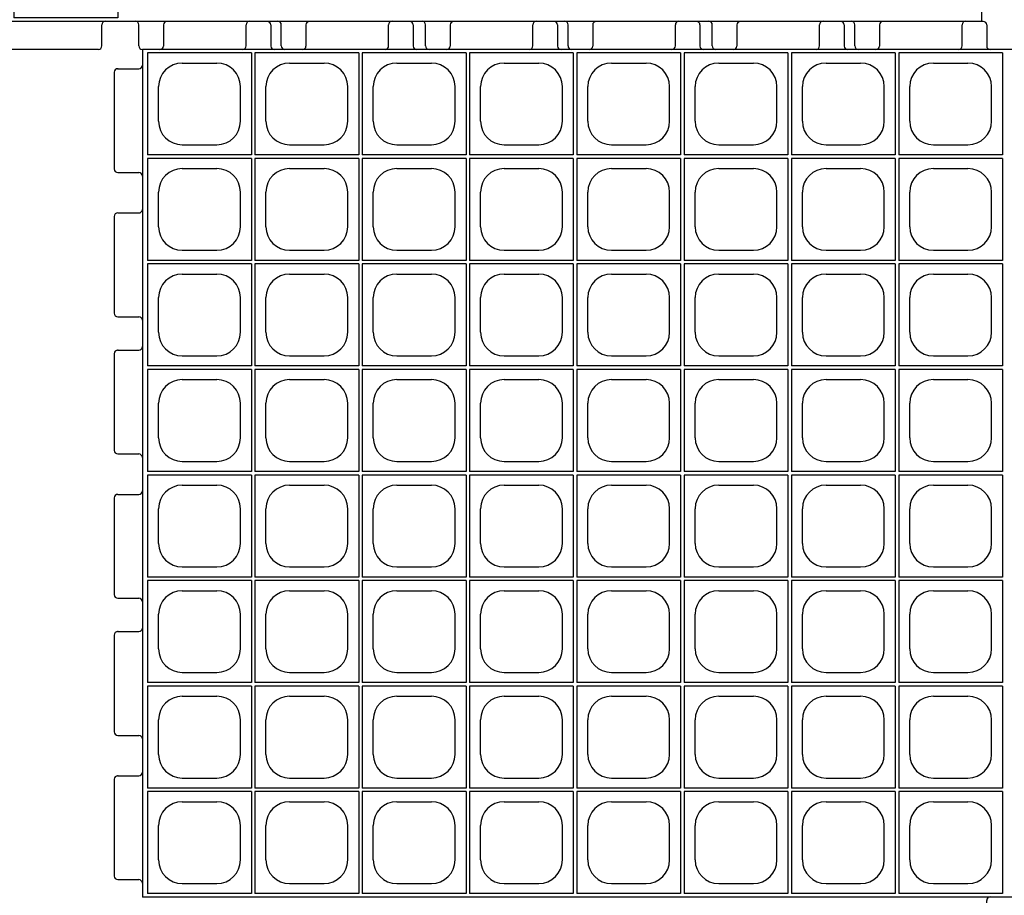
# Model space of a CAD drawing. Extents: x 0 to 36, y 0 to 22.
# Drawn here: x 3.9 to 5.3, y 16.5 to 17.7 of the extents above; entities that cross this region are included whole.
import ezdxf

# ---------------------------------------------------------------- set-up
doc = ezdxf.new("R2010")
doc.units = 0
doc.header["$LTSCALE"] = 0.5
doc.header["$MEASUREMENT"] = 0
doc.linetypes.add('SOLID', pattern=[0])
doc.layers.get('0').update_dxf_attribs({"linetype": 'CONTINUOUS'})
for name, color, linetype in [('GEOBLOCK', 7, 'SOLID'), ('TABS', 7, 'SOLID'), ('TEXT', 7, 'CONTINUOUS')]:
    doc.layers.add(name, color=color, linetype=linetype)

# ---------------------------------------------------------------- blocks, each defined once
blk = doc.blocks.new('SECTPLAN')
for p, q in [((0.03, 4.8), (0.03, 4.22)), ((0.62, 4.8), (0.03, 4.8)), ((0.62, 4.8), (0.62, 4.22)), ((1.23, 4.8), (0.64, 4.8)), ((0.64, 4.8), (0.64, 4.22)), ((1.23, 4.8), (1.23, 4.22)), ((1.84, 4.8), (1.25, 4.8)), ((1.25, 4.8), (1.25, 4.22)), ((1.84, 4.8), (1.84, 4.22)), ((1.86, 4.8), (1.86, 4.22)), ((2.45, 4.8), (1.86, 4.8)), ((2.45, 4.8), (2.45, 4.22)), ((3.06, 4.8), (2.47, 4.8)), ((2.47, 4.8), (2.47, 4.22)), ((3.06, 4.8), (3.06, 4.22)), ((3.67, 4.8), (3.08, 4.8)), ((3.08, 4.8), (3.08, 4.22)), ((3.67, 4.8), (3.67, 4.22)), ((3.69, 4.8), (3.69, 4.22)), ((4.28, 4.8), (3.69, 4.8)), ((4.28, 4.8), (4.28, 4.22)), ((4.89, 4.8), (4.3, 4.8)), ((4.3, 4.8), (4.3, 4.22)), ((4.89, 4.8), (4.89, 4.22)), ((0.2266, 4.7425), (0.4234, 4.7425)), ((0.8366, 4.7425), (1.0334, 4.7425)), ((1.4466, 4.7425), (1.6434, 4.7425)), ((2.0566, 4.7425), (2.2534, 4.7425)), ((2.6666, 4.7425), (2.8634, 4.7425)), ((3.2766, 4.7425), (3.4734, 4.7425)), ((3.8866, 4.7425), (4.0834, 4.7425)), ((4.4966, 4.7425), (4.6934, 4.7425)), ((0.0925, 4.4116), (0.0925, 4.6084)), ((0.5575, 4.4116), (0.5575, 4.6084)), ((0.7025, 4.4116), (0.7025, 4.6084)), ((1.1675, 4.4116), (1.1675, 4.6084)), ((1.3125, 4.4116), (1.3125, 4.6084)), ((1.7775, 4.4116), (1.7775, 4.6084)), ((1.9225, 4.4116), (1.9225, 4.6084)), ((2.3875, 4.4116), (2.3875, 4.6084)), ((2.5325, 4.4116), (2.5325, 4.6084)), ((2.9975, 4.4116), (2.9975, 4.6084)), ((3.1425, 4.4116), (3.1425, 4.6084)), ((3.6075, 4.4116), (3.6075, 4.6084)), ((3.7525, 4.4116), (3.7525, 4.6084)), ((4.2175, 4.4116), (4.2175, 4.6084)), ((4.3625, 4.4116), (4.3625, 4.6084)), ((4.8275, 4.4116), (4.8275, 4.6084)), ((0.2266, 4.2775), (0.4234, 4.2775)), ((0.8366, 4.2775), (1.0334, 4.2775)), ((1.4466, 4.2775), (1.6434, 4.2775)), ((2.0566, 4.2775), (2.2534, 4.2775)), ((2.6666, 4.2775), (2.8634, 4.2775)), ((3.2766, 4.2775), (3.4734, 4.2775)), ((3.8866, 4.2775), (4.0834, 4.2775)), ((4.4966, 4.2775), (4.6934, 4.2775)), ((0.62, 4.22), (0.03, 4.22)), ((0.03, 4.2), (0.03, 3.62)), ((0.62, 4.2), (0.03, 4.2)), ((0.62, 4.2), (0.62, 3.62)), ((1.23, 4.22), (0.64, 4.22)), ((0.64, 4.2), (0.64, 3.62)), ((1.23, 4.2), (0.64, 4.2)), ((1.23, 4.2), (1.23, 3.62)), ((1.84, 4.22), (1.25, 4.22)), ((1.25, 4.2), (1.25, 3.62)), ((1.84, 4.2), (1.25, 4.2)), ((1.84, 4.2), (1.84, 3.62)), ((2.45, 4.22), (1.86, 4.22)), ((1.86, 4.2), (1.86, 3.62)), ((2.45, 4.2), (1.86, 4.2)), ((2.45, 4.2), (2.45, 3.62)), ((3.06, 4.22), (2.47, 4.22)), ((2.47, 4.2), (2.47, 3.62)), ((3.06, 4.2), (2.47, 4.2)), ((3.06, 4.2), (3.06, 3.62)), ((3.67, 4.22), (3.08, 4.22)), ((3.67, 4.2), (3.08, 4.2)), ((3.08, 4.2), (3.08, 3.62)), ((3.67, 4.2), (3.67, 3.62)), ((4.28, 4.22), (3.69, 4.22)), ((3.69, 4.2), (3.69, 3.62)), ((4.28, 4.2), (3.69, 4.2)), ((4.28, 4.2), (4.28, 3.62)), ((4.89, 4.22), (4.3, 4.22)), ((4.3, 4.2), (4.3, 3.62)), ((4.89, 4.2), (4.3, 4.2)), ((4.89, 4.2), (4.89, 3.62)), ((0.2266, 4.1425), (0.4234, 4.1425)), ((0.8366, 4.1425), (1.0334, 4.1425)), ((1.4466, 4.1425), (1.6434, 4.1425)), ((2.0566, 4.1425), (2.2534, 4.1425)), ((2.6666, 4.1425), (2.8634, 4.1425)), ((3.2766, 4.1425), (3.4734, 4.1425)), ((3.8866, 4.1425), (4.0834, 4.1425)), ((4.4966, 4.1425), (4.6934, 4.1425)), ((0.0925, 3.8116), (0.0925, 4.0084)), ((0.5575, 3.8116), (0.5575, 4.0084)), ((0.7025, 3.8116), (0.7025, 4.0084)), ((1.1675, 3.8116), (1.1675, 4.0084)), ((1.3125, 3.8116), (1.3125, 4.0084)), ((1.7775, 3.8116), (1.7775, 4.0084)), ((1.9225, 3.8116), (1.9225, 4.0084)), ((2.3875, 3.8116), (2.3875, 4.0084)), ((2.5325, 3.8116), (2.5325, 4.0084)), ((2.9975, 3.8116), (2.9975, 4.0084)), ((3.1425, 3.8116), (3.1425, 4.0084)), ((3.6075, 3.8116), (3.6075, 4.0084)), ((3.7525, 3.8116), (3.7525, 4.0084)), ((4.2175, 3.8116), (4.2175, 4.0084)), ((4.3625, 3.8116), (4.3625, 4.0084)), ((4.8275, 3.8116), (4.8275, 4.0084)), ((0.2266, 3.6775), (0.4234, 3.6775)), ((0.8366, 3.6775), (1.0334, 3.6775)), ((1.4466, 3.6775), (1.6434, 3.6775)), ((2.0566, 3.6775), (2.2534, 3.6775)), ((2.6666, 3.6775), (2.8634, 3.6775)), ((3.2766, 3.6775), (3.4734, 3.6775)), ((3.8866, 3.6775), (4.0834, 3.6775)), ((4.4966, 3.6775), (4.6934, 3.6775)), ((0.62, 3.62), (0.03, 3.62)), ((0.03, 3.6), (0.03, 3.02)), ((0.62, 3.6), (0.03, 3.6)), ((0.62, 3.6), (0.62, 3.02)), ((1.23, 3.62), (0.64, 3.62)), ((0.64, 3.6), (0.64, 3.02)), ((1.23, 3.6), (0.64, 3.6)), ((1.23, 3.6), (1.23, 3.02)), ((1.84, 3.62), (1.25, 3.62)), ((1.84, 3.6), (1.25, 3.6)), ((1.25, 3.6), (1.25, 3.02)), ((1.84, 3.6), (1.84, 3.02)), ((2.45, 3.62), (1.86, 3.62)), ((1.86, 3.6), (1.86, 3.02)), ((2.45, 3.6), (1.86, 3.6)), ((2.45, 3.6), (2.45, 3.02)), ((3.06, 3.62), (2.47, 3.62)), ((2.47, 3.6), (2.47, 3.02)), ((3.06, 3.6), (2.47, 3.6)), ((3.06, 3.6), (3.06, 3.02)), ((3.67, 3.62), (3.08, 3.62)), ((3.67, 3.6), (3.08, 3.6)), ((3.08, 3.6), (3.08, 3.02)), ((3.67, 3.6), (3.67, 3.02)), ((4.28, 3.62), (3.69, 3.62)), ((3.69, 3.6), (3.69, 3.02)), ((4.28, 3.6), (3.69, 3.6)), ((4.28, 3.6), (4.28, 3.02)), ((4.89, 3.62), (4.3, 3.62)), ((4.3, 3.6), (4.3, 3.02)), ((4.89, 3.6), (4.3, 3.6)), ((4.89, 3.6), (4.89, 3.02)), ((0.2266, 3.5425), (0.4234, 3.5425)), ((0.8366, 3.5425), (1.0334, 3.5425)), ((1.4466, 3.5425), (1.6434, 3.5425)), ((2.0566, 3.5425), (2.2534, 3.5425)), ((2.6666, 3.5425), (2.8634, 3.5425)), ((3.2766, 3.5425), (3.4734, 3.5425)), ((3.8866, 3.5425), (4.0834, 3.5425)), ((4.4966, 3.5425), (4.6934, 3.5425)), ((0.0925, 3.2116), (0.0925, 3.4084)), ((0.5575, 3.2116), (0.5575, 3.4084)), ((0.7025, 3.2116), (0.7025, 3.4084)), ((1.1675, 3.2116), (1.1675, 3.4084)), ((1.3125, 3.2116), (1.3125, 3.4084)), ((1.7775, 3.2116), (1.7775, 3.4084)), ((1.9225, 3.2116), (1.9225, 3.4084)), ((2.3875, 3.2116), (2.3875, 3.4084)), ((2.5325, 3.2116), (2.5325, 3.4084)), ((2.9975, 3.2116), (2.9975, 3.4084)), ((3.1425, 3.2116), (3.1425, 3.4084)), ((3.6075, 3.2116), (3.6075, 3.4084)), ((3.7525, 3.2116), (3.7525, 3.4084)), ((4.2175, 3.2116), (4.2175, 3.4084)), ((4.3625, 3.2116), (4.3625, 3.4084)), ((4.8275, 3.2116), (4.8275, 3.4084)), ((0.2266, 3.0775), (0.4234, 3.0775)), ((0.8366, 3.0775), (1.0334, 3.0775)), ((1.4466, 3.0775), (1.6434, 3.0775)), ((2.0566, 3.0775), (2.2534, 3.0775)), ((2.6666, 3.0775), (2.8634, 3.0775)), ((3.2766, 3.0775), (3.4734, 3.0775)), ((3.8866, 3.0775), (4.0834, 3.0775)), ((4.4966, 3.0775), (4.6934, 3.0775)), ((0.62, 3.02), (0.03, 3.02)), ((0.03, 3), (0.03, 2.42)), ((0.62, 3), (0.03, 3)), ((0.62, 3), (0.62, 2.42)), ((1.23, 3.02), (0.64, 3.02)), ((1.23, 3), (0.64, 3)), ((0.64, 3), (0.64, 2.42)), ((1.23, 3), (1.23, 2.42)), ((1.84, 3.02), (1.25, 3.02)), ((1.84, 3), (1.25, 3)), ((1.25, 3), (1.25, 2.42)), ((1.84, 3), (1.84, 2.42)), ((2.45, 3.02), (1.86, 3.02)), ((1.86, 3), (1.86, 2.42)), ((2.45, 3), (1.86, 3)), ((2.45, 3), (2.45, 2.42)), ((3.06, 3.02), (2.47, 3.02)), ((3.06, 3), (2.47, 3)), ((2.47, 3), (2.47, 2.42)), ((3.06, 3), (3.06, 2.42)), ((3.67, 3.02), (3.08, 3.02)), ((3.67, 3), (3.08, 3)), ((3.08, 3), (3.08, 2.42)), ((3.67, 3), (3.67, 2.42)), ((4.28, 3.02), (3.69, 3.02)), ((3.69, 3), (3.69, 2.42)), ((4.28, 3), (3.69, 3)), ((4.28, 3), (4.28, 2.42)), ((4.89, 3.02), (4.3, 3.02)), ((4.89, 3), (4.3, 3)), ((4.3, 3), (4.3, 2.42)), ((4.89, 3), (4.89, 2.42)), ((0.2266, 2.9425), (0.4234, 2.9425)), ((0.8366, 2.9425), (1.0334, 2.9425)), ((1.4466, 2.9425), (1.6434, 2.9425)), ((2.0566, 2.9425), (2.2534, 2.9425)), ((2.6666, 2.9425), (2.8634, 2.9425)), ((3.2766, 2.9425), (3.4734, 2.9425)), ((3.8866, 2.9425), (4.0834, 2.9425)), ((4.4966, 2.9425), (4.6934, 2.9425)), ((0.0925, 2.6116), (0.0925, 2.8084)), ((0.5575, 2.6116), (0.5575, 2.8084)), ((0.7025, 2.6116), (0.7025, 2.8084)), ((1.1675, 2.6116), (1.1675, 2.8084)), ((1.3125, 2.6116), (1.3125, 2.8084)), ((1.7775, 2.6116), (1.7775, 2.8084)), ((1.9225, 2.6116), (1.9225, 2.8084)), ((2.3875, 2.6116), (2.3875, 2.8084)), ((2.5325, 2.6116), (2.5325, 2.8084)), ((2.9975, 2.6116), (2.9975, 2.8084)), ((3.1425, 2.6116), (3.1425, 2.8084)), ((3.6075, 2.6116), (3.6075, 2.8084)), ((3.7525, 2.6116), (3.7525, 2.8084)), ((4.2175, 2.6116), (4.2175, 2.8084)), ((4.3625, 2.6116), (4.3625, 2.8084)), ((4.8275, 2.6116), (4.8275, 2.8084)), ((0.2266, 2.4775), (0.4234, 2.4775)), ((0.8366, 2.4775), (1.0334, 2.4775)), ((1.4466, 2.4775), (1.6434, 2.4775)), ((2.0566, 2.4775), (2.2534, 2.4775)), ((2.6666, 2.4775), (2.8634, 2.4775)), ((3.2766, 2.4775), (3.4734, 2.4775)), ((3.8866, 2.4775), (4.0834, 2.4775)), ((4.4966, 2.4775), (4.6934, 2.4775)), ((0.62, 2.42), (0.03, 2.42)), ((1.23, 2.42), (0.64, 2.42)), ((1.84, 2.42), (1.25, 2.42)), ((2.45, 2.42), (1.86, 2.42)), ((3.06, 2.42), (2.47, 2.42)), ((3.67, 2.42), (3.08, 2.42)), ((4.28, 2.42), (3.69, 2.42)), ((4.89, 2.42), (4.3, 2.42)), ((0.03, 2.4), (0.03, 1.82)), ((0.62, 2.4), (0.03, 2.4)), ((0.62, 2.4), (0.62, 1.82)), ((0.64, 2.4), (0.64, 1.82)), ((1.23, 2.4), (0.64, 2.4)), ((1.23, 2.4), (1.23, 1.82)), ((1.25, 2.4), (1.25, 1.82)), ((1.84, 2.4), (1.25, 2.4)), ((1.84, 2.4), (1.84, 1.82)), ((1.86, 2.4), (1.86, 1.82)), ((2.45, 2.4), (1.86, 2.4)), ((2.45, 2.4), (2.45, 1.82)), ((2.47, 2.4), (2.47, 1.82)), ((3.06, 2.4), (2.47, 2.4)), ((3.06, 2.4), (3.06, 1.82)), ((3.67, 2.4), (3.08, 2.4)), ((3.08, 2.4), (3.08, 1.82)), ((3.67, 2.4), (3.67, 1.82)), ((3.69, 2.4), (3.69, 1.82)), ((4.28, 2.4), (3.69, 2.4)), ((4.28, 2.4), (4.28, 1.82)), ((4.3, 2.4), (4.3, 1.82)), ((4.89, 2.4), (4.3, 2.4)), ((4.89, 2.4), (4.89, 1.82)), ((0.2266, 2.3425), (0.4234, 2.3425)), ((0.8366, 2.3425), (1.0334, 2.3425)), ((1.4466, 2.3425), (1.6434, 2.3425)), ((2.0566, 2.3425), (2.2534, 2.3425)), ((2.6666, 2.3425), (2.8634, 2.3425)), ((3.2766, 2.3425), (3.4734, 2.3425)), ((3.8866, 2.3425), (4.0834, 2.3425)), ((4.4966, 2.3425), (4.6934, 2.3425)), ((0.0925, 2.0116), (0.0925, 2.2084)), ((0.5575, 2.0116), (0.5575, 2.2084)), ((0.7025, 2.0116), (0.7025, 2.2084)), ((1.1675, 2.0116), (1.1675, 2.2084)), ((1.3125, 2.0116), (1.3125, 2.2084)), ((1.7775, 2.0116), (1.7775, 2.2084)), ((1.9225, 2.0116), (1.9225, 2.2084)), ((2.3875, 2.0116), (2.3875, 2.2084)), ((2.5325, 2.0116), (2.5325, 2.2084)), ((2.9975, 2.0116), (2.9975, 2.2084)), ((3.1425, 2.0116), (3.1425, 2.2084)), ((3.6075, 2.0116), (3.6075, 2.2084)), ((3.7525, 2.0116), (3.7525, 2.2084)), ((4.2175, 2.0116), (4.2175, 2.2084)), ((4.3625, 2.0116), (4.3625, 2.2084)), ((4.8275, 2.0116), (4.8275, 2.2084)), ((0.2266, 1.8775), (0.4234, 1.8775)), ((0.8366, 1.8775), (1.0334, 1.8775)), ((1.4466, 1.8775), (1.6434, 1.8775)), ((2.0566, 1.8775), (2.2534, 1.8775)), ((2.6666, 1.8775), (2.8634, 1.8775)), ((3.2766, 1.8775), (3.4734, 1.8775)), ((3.8866, 1.8775), (4.0834, 1.8775)), ((4.4966, 1.8775), (4.6934, 1.8775)), ((0.62, 1.82), (0.03, 1.82)), ((0.03, 1.8), (0.03, 1.22)), ((0.62, 1.8), (0.03, 1.8)), ((0.62, 1.8), (0.62, 1.22)), ((1.23, 1.82), (0.64, 1.82)), ((1.23, 1.8), (0.64, 1.8)), ((0.64, 1.8), (0.64, 1.22)), ((1.23, 1.8), (1.23, 1.22)), ((1.84, 1.82), (1.25, 1.82)), ((1.84, 1.8), (1.25, 1.8)), ((1.25, 1.8), (1.25, 1.22)), ((1.84, 1.8), (1.84, 1.22)), ((2.45, 1.82), (1.86, 1.82)), ((1.86, 1.8), (1.86, 1.22)), ((2.45, 1.8), (1.86, 1.8)), ((2.45, 1.8), (2.45, 1.22)), ((3.06, 1.82), (2.47, 1.82)), ((3.06, 1.8), (2.47, 1.8)), ((2.47, 1.8), (2.47, 1.22)), ((3.06, 1.8), (3.06, 1.22)), ((3.67, 1.82), (3.08, 1.82)), ((3.67, 1.8), (3.08, 1.8)), ((3.08, 1.8), (3.08, 1.22)), ((3.67, 1.8), (3.67, 1.22)), ((4.28, 1.82), (3.69, 1.82)), ((3.69, 1.8), (3.69, 1.22)), ((4.28, 1.8), (3.69, 1.8)), ((4.28, 1.8), (4.28, 1.22)), ((4.89, 1.82), (4.3, 1.82)), ((4.89, 1.8), (4.3, 1.8)), ((4.3, 1.8), (4.3, 1.22)), ((4.89, 1.8), (4.89, 1.22)), ((0.2266, 1.7425), (0.4234, 1.7425)), ((0.8366, 1.7425), (1.0334, 1.7425)), ((1.4466, 1.7425), (1.6434, 1.7425)), ((2.0566, 1.7425), (2.2534, 1.7425)), ((2.6666, 1.7425), (2.8634, 1.7425)), ((3.2766, 1.7425), (3.4734, 1.7425)), ((3.8866, 1.7425), (4.0834, 1.7425)), ((4.4966, 1.7425), (4.6934, 1.7425)), ((0.0925, 1.4116), (0.0925, 1.6084)), ((0.5575, 1.4116), (0.5575, 1.6084)), ((0.7025, 1.4116), (0.7025, 1.6084)), ((1.1675, 1.4116), (1.1675, 1.6084)), ((1.3125, 1.4116), (1.3125, 1.6084)), ((1.7775, 1.4116), (1.7775, 1.6084)), ((1.9225, 1.4116), (1.9225, 1.6084)), ((2.3875, 1.4116), (2.3875, 1.6084)), ((2.5325, 1.4116), (2.5325, 1.6084)), ((2.9975, 1.4116), (2.9975, 1.6084)), ((3.1425, 1.4116), (3.1425, 1.6084)), ((3.6075, 1.4116), (3.6075, 1.6084)), ((3.7525, 1.4116), (3.7525, 1.6084)), ((4.2175, 1.4116), (4.2175, 1.6084)), ((4.3625, 1.4116), (4.3625, 1.6084)), ((4.8275, 1.4116), (4.8275, 1.6084)), ((0.2266, 1.2775), (0.4234, 1.2775)), ((0.8366, 1.2775), (1.0334, 1.2775)), ((1.4466, 1.2775), (1.6434, 1.2775)), ((2.0566, 1.2775), (2.2534, 1.2775)), ((2.6666, 1.2775), (2.8634, 1.2775)), ((3.2766, 1.2775), (3.4734, 1.2775)), ((3.8866, 1.2775), (4.0834, 1.2775)), ((4.4966, 1.2775), (4.6934, 1.2775)), ((0.62, 1.22), (0.03, 1.22)), ((0.03, 1.2), (0.03, 0.62)), ((0.62, 1.2), (0.03, 1.2)), ((0.62, 1.2), (0.62, 0.62)), ((1.23, 1.22), (0.64, 1.22)), ((0.64, 1.2), (0.64, 0.62)), ((1.23, 1.2), (0.64, 1.2)), ((1.23, 1.2), (1.23, 0.62)), ((1.84, 1.22), (1.25, 1.22)), ((1.84, 1.2), (1.25, 1.2)), ((1.25, 1.2), (1.25, 0.62)), ((1.84, 1.2), (1.84, 0.62)), ((2.45, 1.22), (1.86, 1.22)), ((1.86, 1.2), (1.86, 0.62)), ((2.45, 1.2), (1.86, 1.2)), ((2.45, 1.2), (2.45, 0.62)), ((3.06, 1.22), (2.47, 1.22)), ((2.47, 1.2), (2.47, 0.62)), ((3.06, 1.2), (2.47, 1.2)), ((3.06, 1.2), (3.06, 0.62)), ((3.67, 1.22), (3.08, 1.22)), ((3.67, 1.2), (3.08, 1.2)), ((3.08, 1.2), (3.08, 0.62)), ((3.67, 1.2), (3.67, 0.62)), ((4.28, 1.22), (3.69, 1.22)), ((3.69, 1.2), (3.69, 0.62)), ((4.28, 1.2), (3.69, 1.2)), ((4.28, 1.2), (4.28, 0.62)), ((4.89, 1.22), (4.3, 1.22)), ((4.3, 1.2), (4.3, 0.62)), ((4.89, 1.2), (4.3, 1.2)), ((4.89, 1.2), (4.89, 0.62)), ((0.2266, 1.1425), (0.4234, 1.1425)), ((0.8366, 1.1425), (1.0334, 1.1425)), ((1.4466, 1.1425), (1.6434, 1.1425)), ((2.0566, 1.1425), (2.2534, 1.1425)), ((2.6666, 1.1425), (2.8634, 1.1425)), ((3.2766, 1.1425), (3.4734, 1.1425)), ((3.8866, 1.1425), (4.0834, 1.1425)), ((4.4966, 1.1425), (4.6934, 1.1425)), ((0.0925, 0.8116), (0.0925, 1.0084)), ((0.5575, 0.8116), (0.5575, 1.0084)), ((0.7025, 0.8116), (0.7025, 1.0084)), ((1.1675, 0.8116), (1.1675, 1.0084)), ((1.3125, 0.8116), (1.3125, 1.0084)), ((1.7775, 0.8116), (1.7775, 1.0084)), ((1.9225, 0.8116), (1.9225, 1.0084)), ((2.3875, 0.8116), (2.3875, 1.0084)), ((2.5325, 0.8116), (2.5325, 1.0084)), ((2.9975, 0.8116), (2.9975, 1.0084)), ((3.1425, 0.8116), (3.1425, 1.0084)), ((3.6075, 0.8116), (3.6075, 1.0084)), ((3.7525, 0.8116), (3.7525, 1.0084)), ((4.2175, 0.8116), (4.2175, 1.0084)), ((4.3625, 0.8116), (4.3625, 1.0084)), ((4.8275, 0.8116), (4.8275, 1.0084)), ((0.2266, 0.6775), (0.4234, 0.6775)), ((0.8366, 0.6775), (1.0334, 0.6775)), ((1.4466, 0.6775), (1.6434, 0.6775)), ((2.0566, 0.6775), (2.2534, 0.6775)), ((2.6666, 0.6775), (2.8634, 0.6775)), ((3.2766, 0.6775), (3.4734, 0.6775)), ((3.8866, 0.6775), (4.0834, 0.6775)), ((4.4966, 0.6775), (4.6934, 0.6775)), ((0.62, 0.62), (0.03, 0.62)), ((1.23, 0.62), (0.64, 0.62)), ((1.84, 0.62), (1.25, 0.62)), ((2.45, 0.62), (1.86, 0.62)), ((3.06, 0.62), (2.47, 0.62)), ((3.67, 0.62), (3.08, 0.62)), ((4.28, 0.62), (3.69, 0.62)), ((4.89, 0.62), (4.3, 0.62)), ((0.03, 0.6), (0.03, 0.02)), ((0.62, 0.6), (0.03, 0.6)), ((0.62, 0.6), (0.62, 0.02)), ((1.23, 0.6), (0.64, 0.6)), ((0.64, 0.6), (0.64, 0.02)), ((0.64, 0.6), (0.64, 0.02)), ((1.23, 0.6), (1.23, 0.02)), ((1.84, 0.6), (1.25, 0.6)), ((1.25, 0.6), (1.25, 0.02)), ((1.84, 0.6), (1.84, 0.02)), ((1.86, 0.6), (1.86, 0.02)), ((2.45, 0.6), (1.86, 0.6)), ((2.45, 0.6), (2.45, 0.02)), ((3.06, 0.6), (2.47, 0.6)), ((2.47, 0.6), (2.47, 0.02)), ((3.06, 0.6), (3.06, 0.02)), ((3.67, 0.6), (3.08, 0.6)), ((3.08, 0.6), (3.08, 0.02)), ((3.67, 0.6), (3.67, 0.02)), ((3.69, 0.6), (3.69, 0.02)), ((4.28, 0.6), (3.69, 0.6)), ((4.28, 0.6), (4.28, 0.02)), ((4.89, 0.6), (4.3, 0.6)), ((4.3, 0.6), (4.3, 0.02)), ((4.89, 0.6), (4.89, 0.02)), ((0.2266, 0.5425), (0.4234, 0.5425)), ((0.8366, 0.5425), (1.0334, 0.5425)), ((1.4466, 0.5425), (1.6434, 0.5425)), ((2.0566, 0.5425), (2.2534, 0.5425)), ((2.6666, 0.5425), (2.8634, 0.5425)), ((3.2766, 0.5425), (3.4734, 0.5425)), ((3.8866, 0.5425), (4.0834, 0.5425)), ((4.4966, 0.5425), (4.6934, 0.5425)), ((0.0925, 0.2116), (0.0925, 0.4084)), ((0.5575, 0.2116), (0.5575, 0.4084)), ((0.7025, 0.2116), (0.7025, 0.4084)), ((1.1675, 0.2116), (1.1675, 0.4084)), ((1.3125, 0.2116), (1.3125, 0.4084)), ((1.7775, 0.2116), (1.7775, 0.4084)), ((1.9225, 0.2116), (1.9225, 0.4084)), ((2.3875, 0.2116), (2.3875, 0.4084)), ((2.5325, 0.2116), (2.5325, 0.4084)), ((2.9975, 0.2116), (2.9975, 0.4084)), ((3.1425, 0.2116), (3.1425, 0.4084)), ((3.6075, 0.2116), (3.6075, 0.4084)), ((3.7525, 0.2116), (3.7525, 0.4084)), ((4.2175, 0.2116), (4.2175, 0.4084)), ((4.3625, 0.2116), (4.3625, 0.4084)), ((4.8275, 0.2116), (4.8275, 0.4084)), ((0.2266, 0.0775), (0.4234, 0.0775)), ((0.8366, 0.0775), (1.0334, 0.0775)), ((1.4466, 0.0775), (1.6434, 0.0775)), ((2.0566, 0.0775), (2.2534, 0.0775)), ((2.6666, 0.0775), (2.8634, 0.0775)), ((3.2766, 0.0775), (3.4734, 0.0775)), ((3.8866, 0.0775), (4.0834, 0.0775)), ((4.4966, 0.0775), (4.6934, 0.0775)), ((0.62, 0.02), (0.03, 0.02)), ((1.23, 0.02), (0.64, 0.02)), ((1.84, 0.02), (1.25, 0.02)), ((2.45, 0.02), (1.86, 0.02)), ((3.06, 0.02), (2.47, 0.02)), ((3.67, 0.02), (3.08, 0.02)), ((4.28, 0.02), (3.69, 0.02)), ((4.89, 0.02), (4.3, 0.02))]:
    blk.add_line(p, q)
for centre, start, end in [((0.2266, 4.6084), 90, 180), ((0.4234, 4.6084), 360, 90), ((0.8366, 4.6084), 90, 180), ((1.0334, 4.6084), 360, 90), ((1.4466, 4.6084), 90, 180), ((1.6434, 4.6084), 360, 90), ((2.0566, 4.6084), 90, 180), ((2.2534, 4.6084), 360, 90), ((2.6666, 4.6084), 90, 180), ((2.8634, 4.6084), 360, 90), ((3.2766, 4.6084), 90, 180), ((3.4734, 4.6084), 360, 90), ((3.8866, 4.6084), 90, 180), ((4.0834, 4.6084), 360, 90), ((4.4966, 4.6084), 90, 180), ((4.6934, 4.6084), 360, 90), ((0.2266, 4.4116), 180, 270), ((0.4234, 4.4116), 270, 360), ((0.8366, 4.4116), 180, 270), ((1.0334, 4.4116), 270, 360), ((1.4466, 4.4116), 180, 270), ((1.6434, 4.4116), 270, 360), ((2.0566, 4.4116), 180, 270), ((2.2534, 4.4116), 270, 360), ((2.6666, 4.4116), 180, 270), ((2.8634, 4.4116), 270, 360), ((3.2766, 4.4116), 180, 270), ((3.4734, 4.4116), 270, 360), ((3.8866, 4.4116), 180, 270), ((4.0834, 4.4116), 270, 360), ((4.4966, 4.4116), 180, 270), ((4.6934, 4.4116), 270, 360), ((0.2266, 4.0084), 90, 180), ((0.4234, 4.0084), 360, 90), ((0.8366, 4.0084), 90, 180), ((1.0334, 4.0084), 360, 90), ((1.4466, 4.0084), 90, 180), ((1.6434, 4.0084), 360, 90), ((2.0566, 4.0084), 90, 180), ((2.2534, 4.0084), 360, 90), ((2.6666, 4.0084), 90, 180), ((2.8634, 4.0084), 360, 90), ((3.2766, 4.0084), 90, 180), ((3.4734, 4.0084), 360, 90), ((3.8866, 4.0084), 90, 180), ((4.0834, 4.0084), 360, 90), ((4.4966, 4.0084), 90, 180), ((4.6934, 4.0084), 360, 90), ((0.2266, 3.8116), 180, 270), ((0.4234, 3.8116), 270, 360), ((0.8366, 3.8116), 180, 270), ((1.0334, 3.8116), 270, 360), ((1.4466, 3.8116), 180, 270), ((1.6434, 3.8116), 270, 360), ((2.0566, 3.8116), 180, 270), ((2.2534, 3.8116), 270, 360), ((2.6666, 3.8116), 180, 270), ((2.8634, 3.8116), 270, 360), ((3.2766, 3.8116), 180, 270), ((3.4734, 3.8116), 270, 360), ((3.8866, 3.8116), 180, 270), ((4.0834, 3.8116), 270, 360), ((4.4966, 3.8116), 180, 270), ((4.6934, 3.8116), 270, 360), ((0.2266, 3.4084), 90, 180), ((0.4234, 3.4084), 360, 90), ((0.8366, 3.4084), 90, 180), ((1.0334, 3.4084), 360, 90), ((1.4466, 3.4084), 90, 180), ((1.6434, 3.4084), 360, 90), ((2.0566, 3.4084), 90, 180), ((2.2534, 3.4084), 360, 90), ((2.6666, 3.4084), 90, 180), ((2.8634, 3.4084), 360, 90), ((3.2766, 3.4084), 90, 180), ((3.4734, 3.4084), 360, 90), ((3.8866, 3.4084), 90, 180), ((4.0834, 3.4084), 360, 90), ((4.4966, 3.4084), 90, 180), ((4.6934, 3.4084), 360, 90), ((0.2266, 3.2116), 180, 270), ((0.4234, 3.2116), 270, 360), ((0.8366, 3.2116), 180, 270), ((1.0334, 3.2116), 270, 360), ((1.4466, 3.2116), 180, 270), ((1.6434, 3.2116), 270, 360), ((2.0566, 3.2116), 180, 270), ((2.2534, 3.2116), 270, 360), ((2.6666, 3.2116), 180, 270), ((2.8634, 3.2116), 270, 360), ((3.2766, 3.2116), 180, 270), ((3.4734, 3.2116), 270, 360), ((3.8866, 3.2116), 180, 270), ((4.0834, 3.2116), 270, 360), ((4.4966, 3.2116), 180, 270), ((4.6934, 3.2116), 270, 360), ((0.2266, 2.8084), 90, 180), ((0.4234, 2.8084), 360, 90), ((0.8366, 2.8084), 90, 180), ((1.0334, 2.8084), 360, 90), ((1.4466, 2.8084), 90, 180), ((1.6434, 2.8084), 360, 90), ((2.0566, 2.8084), 90, 180), ((2.2534, 2.8084), 360, 90), ((2.6666, 2.8084), 90, 180), ((2.8634, 2.8084), 360, 90), ((3.2766, 2.8084), 90, 180), ((3.4734, 2.8084), 360, 90), ((3.8866, 2.8084), 90, 180), ((4.0834, 2.8084), 360, 90), ((4.4966, 2.8084), 90, 180), ((4.6934, 2.8084), 360, 90), ((0.2266, 2.6116), 180, 270), ((0.4234, 2.6116), 270, 360), ((0.8366, 2.6116), 180, 270), ((1.0334, 2.6116), 270, 360), ((1.4466, 2.6116), 180, 270), ((1.6434, 2.6116), 270, 360), ((2.0566, 2.6116), 180, 270), ((2.2534, 2.6116), 270, 360), ((2.6666, 2.6116), 180, 270), ((2.8634, 2.6116), 270, 360), ((3.2766, 2.6116), 180, 270), ((3.4734, 2.6116), 270, 360), ((3.8866, 2.6116), 180, 270), ((4.0834, 2.6116), 270, 360), ((4.4966, 2.6116), 180, 270), ((4.6934, 2.6116), 270, 360), ((0.2266, 2.2084), 90, 180), ((0.4234, 2.2084), 360, 90), ((0.8366, 2.2084), 90, 180), ((1.0334, 2.2084), 360, 90), ((1.4466, 2.2084), 90, 180), ((1.6434, 2.2084), 360, 90), ((2.0566, 2.2084), 90, 180), ((2.2534, 2.2084), 360, 90), ((2.6666, 2.2084), 90, 180), ((2.8634, 2.2084), 360, 90), ((3.2766, 2.2084), 90, 180), ((3.4734, 2.2084), 360, 90), ((3.8866, 2.2084), 90, 180), ((4.0834, 2.2084), 360, 90), ((4.4966, 2.2084), 90, 180), ((4.6934, 2.2084), 360, 90), ((0.2266, 2.0116), 180, 270), ((0.4234, 2.0116), 270, 360), ((0.8366, 2.0116), 180, 270), ((1.0334, 2.0116), 270, 360), ((1.4466, 2.0116), 180, 270), ((1.6434, 2.0116), 270, 360), ((2.0566, 2.0116), 180, 270), ((2.2534, 2.0116), 270, 360), ((2.6666, 2.0116), 180, 270), ((2.8634, 2.0116), 270, 360), ((3.2766, 2.0116), 180, 270), ((3.4734, 2.0116), 270, 360), ((3.8866, 2.0116), 180, 270), ((4.0834, 2.0116), 270, 360), ((4.4966, 2.0116), 180, 270), ((4.6934, 2.0116), 270, 360), ((0.2266, 1.6084), 90, 180), ((0.4234, 1.6084), 360, 90), ((0.8366, 1.6084), 90, 180), ((1.0334, 1.6084), 360, 90), ((1.4466, 1.6084), 90, 180), ((1.6434, 1.6084), 360, 90), ((2.0566, 1.6084), 90, 180), ((2.2534, 1.6084), 360, 90), ((2.6666, 1.6084), 90, 180), ((2.8634, 1.6084), 360, 90), ((3.2766, 1.6084), 90, 180), ((3.4734, 1.6084), 360, 90), ((3.8866, 1.6084), 90, 180), ((4.0834, 1.6084), 360, 90), ((4.4966, 1.6084), 90, 180), ((4.6934, 1.6084), 360, 90), ((0.2266, 1.4116), 180, 270), ((0.4234, 1.4116), 270, 360), ((0.8366, 1.4116), 180, 270), ((1.0334, 1.4116), 270, 360), ((1.4466, 1.4116), 180, 270), ((1.6434, 1.4116), 270, 360), ((2.0566, 1.4116), 180, 270), ((2.2534, 1.4116), 270, 360), ((2.6666, 1.4116), 180, 270), ((2.8634, 1.4116), 270, 360), ((3.2766, 1.4116), 180, 270), ((3.4734, 1.4116), 270, 360), ((3.8866, 1.4116), 180, 270), ((4.0834, 1.4116), 270, 360), ((4.4966, 1.4116), 180, 270), ((4.6934, 1.4116), 270, 360), ((0.2266, 1.0084), 90, 180), ((0.4234, 1.0084), 360, 90), ((0.8366, 1.0084), 90, 180), ((1.0334, 1.0084), 360, 90), ((1.4466, 1.0084), 90, 180), ((1.6434, 1.0084), 360, 90), ((2.0566, 1.0084), 90, 180), ((2.2534, 1.0084), 360, 90), ((2.6666, 1.0084), 90, 180), ((2.8634, 1.0084), 360, 90), ((3.2766, 1.0084), 90, 180), ((3.4734, 1.0084), 360, 90), ((3.8866, 1.0084), 90, 180), ((4.0834, 1.0084), 360, 90), ((4.4966, 1.0084), 90, 180), ((4.6934, 1.0084), 360, 90), ((0.2266, 0.8116), 180, 270), ((0.4234, 0.8116), 270, 360), ((0.8366, 0.8116), 180, 270), ((1.0334, 0.8116), 270, 360), ((1.4466, 0.8116), 180, 270), ((1.6434, 0.8116), 270, 360), ((2.0566, 0.8116), 180, 270), ((2.2534, 0.8116), 270, 360), ((2.6666, 0.8116), 180, 270), ((2.8634, 0.8116), 270, 360), ((3.2766, 0.8116), 180, 270), ((3.4734, 0.8116), 270, 360), ((3.8866, 0.8116), 180, 270), ((4.0834, 0.8116), 270, 360), ((4.4966, 0.8116), 180, 270), ((4.6934, 0.8116), 270, 360), ((0.2266, 0.4084), 90, 180), ((0.4234, 0.4084), 360, 90), ((0.8366, 0.4084), 90, 180), ((1.0334, 0.4084), 360, 90), ((1.4466, 0.4084), 90, 180), ((1.6434, 0.4084), 360, 90), ((2.0566, 0.4084), 90, 180), ((2.2534, 0.4084), 360, 90), ((2.6666, 0.4084), 90, 180), ((2.8634, 0.4084), 360, 90), ((3.2766, 0.4084), 90, 180), ((3.4734, 0.4084), 360, 90), ((3.8866, 0.4084), 90, 180), ((4.0834, 0.4084), 360, 90), ((4.4966, 0.4084), 90, 180), ((4.6934, 0.4084), 360, 90), ((0.2266, 0.2116), 180, 270), ((0.4234, 0.2116), 270, 360), ((0.8366, 0.2116), 180, 270), ((1.0334, 0.2116), 270, 360), ((1.4466, 0.2116), 180, 270), ((1.6434, 0.2116), 270, 360), ((2.0566, 0.2116), 180, 270), ((2.2534, 0.2116), 270, 360), ((2.6666, 0.2116), 180, 270), ((2.8634, 0.2116), 270, 360), ((3.2766, 0.2116), 180, 270), ((3.4734, 0.2116), 270, 360), ((3.8866, 0.2116), 180, 270), ((4.0834, 0.2116), 270, 360), ((4.4966, 0.2116), 180, 270), ((4.6934, 0.2116), 270, 360)]:
    blk.add_arc(centre, 0.1341, start, end)
at = {"layer": 'GEOBLOCK'}
for p, q in [((9.8, 4.82), (0, 4.82)), ((0, 4.82), (0, 0)), ((9.8, 4.82), (9.8, 0)), ((9.8, 0), (0, 0))]:
    blk.add_line(p, q, dxfattribs=at)
at = {"layer": 'TABS', "color": 6}
for p, q in [((0.12, 4.9588), (0.12, 4.8388)), ((0.71, 4.9788), (0.14, 4.9788)), ((0.73, 4.9588), (0.73, 4.8388)), ((1.75, 4.9588), (1.75, 4.8388)), ((2.34, 4.9788), (1.77, 4.9788)), ((2.36, 4.9588), (2.36, 4.8388)), ((3.38, 4.9588), (3.38, 4.8388)), ((3.97, 4.9788), (3.4, 4.9788)), ((3.99, 4.9588), (3.99, 4.8388)), ((-0.16, 3.87), (-0.16, 3.32)), ((-0.14, 3.89), (-0.02, 3.89)), ((-0.14, 3.3), (-0.02, 3.3)), ((-0.16, 2.27), (-0.16, 1.72)), ((-0.14, 2.29), (-0.02, 2.29)), ((-0.14, 1.7), (-0.02, 1.7)), ((-0.14, 0.69), (-0.02, 0.69)), ((-0.16, 0.67), (-0.16, 0.12)), ((-0.14, 0.1), (-0.02, 0.1)), ((4.8, -0.1388), (4.8, -0.0188)), ((5.82, -0.1388), (5.82, -0.0188)), ((6.43, -0.1388), (6.43, -0.0188)), ((7.45, -0.1388), (7.45, -0.0188)), ((8.06, -0.1388), (8.06, -0.0188)), ((9.08, -0.1388), (9.08, -0.0188)), ((9.69, -0.1388), (9.69, -0.0188)), ((4.78, -0.1588), (4.21, -0.1588)), ((6.41, -0.1588), (5.84, -0.1588)), ((8.04, -0.1588), (7.47, -0.1588)), ((9.67, -0.1588), (9.1, -0.1588))]:
    blk.add_line(p, q, dxfattribs=at)
at = {"layer": 'TABS', "color": 5}
for p, q in [((0.93, 4.9588), (0.93, 4.8388)), ((1.52, 4.9788), (0.95, 4.9788)), ((1.54, 4.9588), (1.54, 4.8388)), ((2.56, 4.9588), (2.56, 4.8388)), ((3.15, 4.9788), (2.58, 4.9788)), ((3.17, 4.9588), (3.17, 4.8388)), ((4.19, 4.9588), (4.19, 4.8388)), ((4.78, 4.9788), (4.21, 4.9788)), ((4.8, 4.9588), (4.8, 4.8388)), ((-0.14, 4.71), (-0.02, 4.71)), ((-0.16, 4.69), (-0.16, 4.14)), ((-0.14, 4.12), (-0.02, 4.12)), ((-0.16, 3.09), (-0.16, 2.54)), ((-0.14, 3.11), (-0.02, 3.11)), ((-0.14, 2.52), (-0.02, 2.52)), ((-0.16, 1.49), (-0.16, 0.94)), ((-0.14, 1.51), (-0.02, 1.51)), ((-0.14, 0.92), (-0.02, 0.92)), ((5.01, -0.1388), (5.01, -0.0188)), ((5.62, -0.1388), (5.62, -0.0188)), ((6.64, -0.1388), (6.64, -0.0188)), ((7.25, -0.1388), (7.25, -0.0188)), ((8.27, -0.1388), (8.27, -0.0188)), ((8.88, -0.1388), (8.88, -0.0188)), ((5.6, -0.1588), (5.03, -0.1588)), ((7.23, -0.1588), (6.66, -0.1588)), ((8.86, -0.1588), (8.29, -0.1588))]:
    blk.add_line(p, q, dxfattribs=at)
at = {"layer": 'TABS', "color": 6}
for centre, radius, start, end in [((0.14, 4.9588), 0.02, 90, 180), ((0.71, 4.9588), 0.02, 0.0001, 90), ((1.77, 4.9588), 0.02, 90, 180), ((2.34, 4.9588), 0.02, 0.0001, 90), ((3.4, 4.9588), 0.02, 90, 180), ((3.97, 4.9588), 0.02, 0.0001, 90), ((0.1, 4.8388), 0.02, 270, 0.0001), ((0.1, 4.8388), 0.02, 270, 0), ((0.75, 4.8388), 0.02, 180, 270), ((1.73, 4.8388), 0.02, 270, 0), ((1.73, 4.8388), 0.02, 270, 0.0001), ((2.38, 4.8388), 0.02, 180, 270), ((3.36, 4.8388), 0.02, 270, 0), ((3.36, 4.8388), 0.02, 270, 0.0001), ((4.01, 4.8388), 0.02, 180, 270), ((-0.14, 3.87), 0.02, 90.0001, 180), ((-0.02, 3.91), 0.02, 270, 0), ((-0.14, 3.32), 0.02, 180, 270), ((-0.0211, 3.2789), 0.0211, 2.9168, 87.0836), ((-0.02, 2.31), 0.02, 270, 0), ((-0.14, 2.27), 0.02, 90.0001, 180), ((-0.14, 1.72), 0.02, 180, 270), ((-0.0211, 1.6789), 0.0211, 2.9168, 87.0836), ((-0.14, 0.67), 0.02, 90.0001, 180), ((-0.02, 0.71), 0.02, 270, 0), ((-0.14, 0.12), 0.02, 180, 270), ((-0.0211, 0.0789), 0.0211, 2.9168, 87.0836), ((4.82, -0.0188), 0.02, 90, 180), ((5.8, -0.0188), 0.02, 359.9999, 90), ((5.8, -0.0188), 0.02, 0, 90), ((6.45, -0.0188), 0.02, 90, 180), ((7.43, -0.0188), 0.02, 359.9999, 90), ((7.43, -0.0188), 0.02, 0, 90), ((8.08, -0.0188), 0.02, 90, 180), ((9.06, -0.0188), 0.02, 359.9999, 90), ((9.06, -0.0188), 0.02, 0, 90), ((9.71, -0.0188), 0.02, 90, 180), ((4.78, -0.1388), 0.02, 270, 359.9999), ((5.84, -0.1388), 0.02, 180, 270), ((6.41, -0.1388), 0.02, 270, 359.9999), ((7.47, -0.1388), 0.02, 180, 270), ((8.04, -0.1388), 0.02, 270, 359.9999), ((9.1, -0.1388), 0.02, 180, 270), ((9.67, -0.1388), 0.02, 270, 359.9999)]:
    blk.add_arc(centre, radius, start, end, dxfattribs=at)
at = {"layer": 'TABS', "color": 5}
for centre, radius, start, end in [((0.95, 4.9588), 0.02, 90, 180), ((1.52, 4.9588), 0.02, 0.0001, 90), ((2.58, 4.9588), 0.02, 90, 180), ((3.15, 4.9588), 0.02, 0.0001, 90), ((4.21, 4.9588), 0.02, 90, 180), ((4.78, 4.9588), 0.02, 0.0001, 90), ((0.91, 4.8388), 0.02, 270, 0), ((0.91, 4.8388), 0.02, 270, 0.0001), ((1.56, 4.8388), 0.02, 180, 270), ((2.54, 4.8388), 0.02, 270, 0.0001), ((2.54, 4.8388), 0.02, 270, 0), ((3.19, 4.8388), 0.02, 180, 270), ((4.17, 4.8388), 0.02, 270, 0.0001), ((4.17, 4.8388), 0.02, 270, 0), ((4.82, 4.8388), 0.02, 180, 270), ((-0.14, 4.69), 0.02, 90.0001, 180), ((-0.02, 4.73), 0.02, 270, 0), ((-0.14, 4.14), 0.02, 180, 270), ((-0.0211, 4.0989), 0.0211, 2.9168, 87.0836), ((-0.14, 3.09), 0.02, 90.0001, 180), ((-0.02, 3.13), 0.02, 270, 0), ((-0.14, 2.54), 0.02, 180, 270), ((-0.0211, 2.4989), 0.0211, 2.9168, 87.0836), ((-0.02, 1.53), 0.02, 270, 0), ((-0.14, 1.49), 0.02, 90.0001, 180), ((-0.14, 0.94), 0.02, 180, 270), ((-0.0211, 0.8989), 0.0211, 2.9168, 87.0836), ((4.99, -0.0188), 0.02, 0, 90), ((4.99, -0.0188), 0.02, 359.9999, 90), ((5.64, -0.0188), 0.02, 90, 180), ((6.62, -0.0188), 0.02, 0, 90), ((6.62, -0.0188), 0.02, 359.9999, 90), ((7.27, -0.0188), 0.02, 90, 180), ((8.25, -0.0188), 0.02, 0, 90), ((8.25, -0.0188), 0.02, 359.9999, 90), ((8.9, -0.0188), 0.02, 90, 180), ((5.03, -0.1388), 0.02, 180, 270), ((5.6, -0.1388), 0.02, 270, 359.9999), ((6.66, -0.1388), 0.02, 180, 270), ((7.23, -0.1388), 0.02, 270, 359.9999), ((8.29, -0.1388), 0.02, 180, 270), ((8.86, -0.1388), 0.02, 270, 359.9999)]:
    blk.add_arc(centre, radius, start, end, dxfattribs=at)
at = {"layer": 'TABS', "color": 5, "linetype": 'ByBlock'}
for p in [(-0.14, 4.71), (-0.14, 3.11), (-0.14, 1.51)]:
    blk.add_point(p, dxfattribs=at)
at = {"layer": 'TABS', "color": 0, "linetype": 'ByBlock'}
blk.add_point((-0.14, 0.69), dxfattribs=at)

msp = doc.modelspace()

# ---------------------------------------------------------------- block references
at = {"layer": 'TEXT', "xscale": 0.25, "yscale": 0.25, "zscale": 0.25}
for p in [(2.80762, 17.69352), (4.06512, 16.44883)]:
    msp.add_blockref('SECTPLAN', p, dxfattribs=at)

doc.saveas('drawing.dxf')
